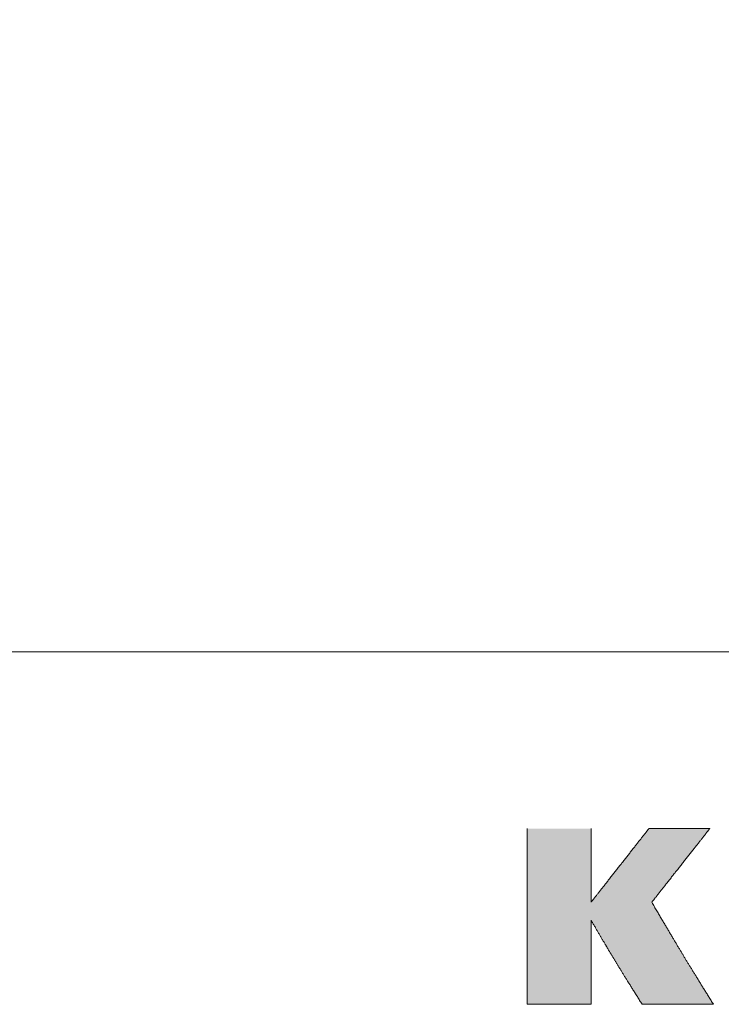
# Model space of a CAD drawing. Units: millimetres. Extents: x -42293 to -26240, y 117949 to 134359.
# Drawn here: x -28178 to -27199, y 117949 to 119324 of the extents above; entities that cross this region are included whole.
import ezdxf

# ---------------------------------------------------------------- set-up
doc = ezdxf.new("R2010")
doc.units = ezdxf.units.MM
doc.layers.get('0').update_dxf_attribs({"lineweight": 5})

msp = doc.modelspace()

# ---------------------------------------------------------------- hatches: boundary and pattern name
at = {"linetype": 'Continuous'}
h = msp.add_hatch(color=1, dxfattribs=at)
edge = h.paths.add_edge_path()
edge.add_spline(control_points=[(-27309.3, 117948.6), (-27346.5, 118008), (-27353, 118019.1), (-27380.5, 118066)], knot_values=[10, 10, 10, 10, 12, 12, 12, 12], degree=3, periodic=0)
edge.add_spline(control_points=[(-27380.5, 118066), (-27380.5, 118066), (-27380.5, 117948.6), (-27380.5, 117948.6)], knot_values=[8, 8, 8, 8, 10, 10, 10, 10], degree=3, periodic=0)
edge.add_spline(control_points=[(-27380.5, 117948.6), (-27380.5, 117948.6), (-27469.8, 117948.6), (-27469.8, 117948.6)], knot_values=[6, 6, 6, 6, 8, 8, 8, 8], degree=3, periodic=0)
edge.add_spline(control_points=[(-27469.8, 117948.6), (-27469.8, 117948.6), (-27469.8, 118193.9), (-27469.8, 118193.9)], knot_values=[4, 4, 4, 4, 6, 6, 6, 6], degree=3, periodic=0)
edge.add_spline(control_points=[(-27469.8, 118193.9), (-27469.8, 118193.9), (-27380.5, 118193.9), (-27380.5, 118193.9)], knot_values=[2, 2, 2, 2, 4, 4, 4, 4], degree=3, periodic=0)
edge.add_spline(control_points=[(-27380.5, 118193.9), (-27380.5, 118193.9), (-27380.5, 118091.1), (-27380.5, 118091.1)], knot_values=[0, 0, 0, 0, 2, 2, 2, 2], degree=3, periodic=0)
edge.add_spline(control_points=[(-27380.5, 118091.1), (-27380.5, 118091.1), (-27299.8, 118193.9), (-27299.8, 118193.9)], knot_values=[20, 20, 20, 20, 22, 22, 22, 22], degree=3, periodic=0)
edge.add_spline(control_points=[(-27299.8, 118193.9), (-27299.8, 118193.9), (-27214.7, 118193.9), (-27214.7, 118193.9)], knot_values=[18, 18, 18, 18, 20, 20, 20, 20], degree=3, periodic=0)
edge.add_spline(control_points=[(-27214.7, 118193.9), (-27214.7, 118193.9), (-27295.7, 118091.1), (-27295.7, 118091.1)], knot_values=[16, 16, 16, 16, 18, 18, 18, 18], degree=3, periodic=0)
edge.add_spline(control_points=[(-27295.7, 118091.1), (-27256.7, 118024.7), (-27246.1, 118007.3), (-27209.7, 117948.6)], knot_values=[14, 14, 14, 14, 16, 16, 16, 16], degree=3, periodic=0)
edge.add_spline(control_points=[(-27209.7, 117948.6), (-27209.7, 117948.6), (-27309.3, 117948.6), (-27309.3, 117948.6)], knot_values=[12, 12, 12, 12, 14, 14, 14, 14], degree=3, periodic=0)

# ---------------------------------------------------------------- linework, layer by layer
at = {"color": 1}
msp.add_lwpolyline([(-37308.3, 124123.1), (-26240.2, 124123.1), (-26240.2, 118440.6), (-37308.3, 118440.6)], close=True, dxfattribs=at)
for points in [[(-27469.8, 118193.9, 0), (-27469.8, 118193.9, 0), (-27469.8, 118193.7, 0), (-27469.8, 118193.5, 0), (-27469.8, 118193.2, 0), (-27469.8, 118192.8, 0), (-27469.8, 118192.3, 0), (-27469.8, 118191.8, 0), (-27469.8, 118191.1, 0), (-27469.8, 118190.4, 0), (-27469.8, 118189.6, 0), (-27469.8, 118188.7, 0), (-27469.8, 118187.8, 0), (-27469.8, 118186.8, 0), (-27469.8, 118185.7, 0), (-27469.8, 118184.5, 0), (-27469.8, 118183.2, 0), (-27469.8, 118181.9, 0), (-27469.8, 118180.5, 0), (-27469.8, 118179.1, 0), (-27469.8, 118177.6, 0), (-27469.8, 118176, 0), (-27469.8, 118174.4, 0), (-27469.8, 118172.7, 0), (-27469.8, 118170.9, 0), (-27469.8, 118169.2, 0), (-27469.8, 118167.3, 0), (-27469.8, 118165.4, 0), (-27469.8, 118163.4, 0), (-27469.8, 118161.4, 0), (-27469.8, 118159.3, 0), (-27469.8, 118157.2, 0), (-27469.8, 118155, 0), (-27469.8, 118152.8, 0), (-27469.8, 118150.6, 0), (-27469.8, 118148.3, 0), (-27469.8, 118146, 0), (-27469.8, 118143.6, 0), (-27469.8, 118141.2, 0), (-27469.8, 118138.7, 0), (-27469.8, 118136.2, 0), (-27469.8, 118133.7, 0), (-27469.8, 118131.2, 0), (-27469.8, 118128.6, 0), (-27469.8, 118126, 0), (-27469.8, 118123.4, 0), (-27469.8, 118120.7, 0), (-27469.8, 118118, 0), (-27469.8, 118115.3, 0), (-27469.8, 118112.5, 0), (-27469.8, 118109.8, 0), (-27469.8, 118107, 0), (-27469.8, 118104.2, 0), (-27469.8, 118101.4, 0), (-27469.8, 118098.6, 0), (-27469.8, 118095.7, 0), (-27469.8, 118092.9, 0), (-27469.8, 118090, 0), (-27469.8, 118087.1, 0), (-27469.8, 118084.3, 0), (-27469.8, 118081.4, 0), (-27469.8, 118078.5, 0), (-27469.8, 118075.6, 0), (-27469.8, 118072.7, 0), (-27469.8, 118069.8, 0), (-27469.8, 118066.9, 0), (-27469.8, 118064, 0), (-27469.8, 118061.1, 0), (-27469.8, 118058.3, 0), (-27469.8, 118055.4, 0), (-27469.8, 118052.5, 0), (-27469.8, 118049.6, 0), (-27469.8, 118046.8, 0), (-27469.8, 118043.9, 0), (-27469.8, 118041.1, 0), (-27469.8, 118038.3, 0), (-27469.8, 118035.5, 0), (-27469.8, 118032.7, 0), (-27469.8, 118030, 0), (-27469.8, 118027.2, 0), (-27469.8, 118024.5, 0), (-27469.8, 118021.8, 0), (-27469.8, 118019.2, 0), (-27469.8, 118016.5, 0), (-27469.8, 118013.9, 0), (-27469.8, 118011.3, 0), (-27469.8, 118008.8, 0), (-27469.8, 118006.3, 0), (-27469.8, 118003.8, 0), (-27469.8, 118001.3, 0), (-27469.8, 117998.9, 0), (-27469.8, 117996.5, 0), (-27469.8, 117994.2, 0), (-27469.8, 117991.9, 0), (-27469.8, 117989.7, 0), (-27469.8, 117987.5, 0), (-27469.8, 117985.3, 0), (-27469.8, 117983.2, 0), (-27469.8, 117981.1, 0), (-27469.8, 117979.1, 0), (-27469.8, 117977.1, 0), (-27469.8, 117975.2, 0), (-27469.8, 117973.4, 0), (-27469.8, 117971.6, 0), (-27469.8, 117969.8, 0), (-27469.8, 117968.1, 0), (-27469.8, 117966.5, 0), (-27469.8, 117964.9, 0), (-27469.8, 117963.4, 0), (-27469.8, 117962, 0), (-27469.8, 117960.6, 0), (-27469.8, 117959.3, 0), (-27469.8, 117958, 0), (-27469.8, 117956.9, 0), (-27469.8, 117955.8, 0), (-27469.8, 117954.7, 0), (-27469.8, 117953.8, 0), (-27469.8, 117952.9, 0), (-27469.8, 117952.1, 0), (-27469.8, 117951.4, 0), (-27469.8, 117950.7, 0), (-27469.8, 117950.2, 0), (-27469.8, 117949.7, 0), (-27469.8, 117949.3, 0), (-27469.8, 117949, 0), (-27469.8, 117948.8, 0), (-27469.8, 117948.6, 0), (-27469.8, 117948.6, 0)], [(-27380.5, 118091.1, 0), (-27380.5, 118091.1, 0), (-27380.5, 118091.1, 0), (-27380.5, 118091.2, 0), (-27380.5, 118091.4, 0), (-27380.5, 118091.5, 0), (-27380.5, 118091.8, 0), (-27380.5, 118092, 0), (-27380.5, 118092.2, 0), (-27380.5, 118092.5, 0), (-27380.5, 118092.9, 0), (-27380.5, 118093.3, 0), (-27380.5, 118093.6, 0), (-27380.5, 118094.1, 0), (-27380.5, 118094.5, 0), (-27380.5, 118095.1, 0), (-27380.5, 118095.6, 0), (-27380.5, 118096.1, 0), (-27380.5, 118096.7, 0), (-27380.5, 118097.3, 0), (-27380.5, 118097.9, 0), (-27380.5, 118098.6, 0), (-27380.5, 118099.2, 0), (-27380.5, 118100, 0), (-27380.5, 118100.7, 0), (-27380.5, 118101.4, 0), (-27380.5, 118102.2, 0), (-27380.5, 118103, 0), (-27380.5, 118103.8, 0), (-27380.5, 118104.7, 0), (-27380.5, 118105.6, 0), (-27380.5, 118106.5, 0), (-27380.5, 118107.4, 0), (-27380.5, 118108.3, 0), (-27380.5, 118109.2, 0), (-27380.5, 118110.2, 0), (-27380.5, 118111.2, 0), (-27380.5, 118112.2, 0), (-27380.5, 118113.2, 0), (-27380.5, 118114.2, 0), (-27380.5, 118115.3, 0), (-27380.5, 118116.3, 0), (-27380.5, 118117.4, 0), (-27380.5, 118118.4, 0), (-27380.5, 118119.5, 0), (-27380.5, 118120.6, 0), (-27380.5, 118121.8, 0), (-27380.5, 118122.9, 0), (-27380.5, 118124, 0), (-27380.5, 118125.2, 0), (-27380.5, 118126.4, 0), (-27380.5, 118127.5, 0), (-27380.5, 118128.7, 0), (-27380.5, 118129.9, 0), (-27380.5, 118131.1, 0), (-27380.5, 118132.2, 0), (-27380.5, 118133.4, 0), (-27380.5, 118134.6, 0), (-27380.5, 118135.8, 0), (-27380.5, 118137, 0), (-27380.5, 118138.2, 0), (-27380.5, 118139.5, 0), (-27380.5, 118140.7, 0), (-27380.5, 118141.9, 0), (-27380.5, 118143.1, 0), (-27380.5, 118144.3, 0), (-27380.5, 118145.5, 0), (-27380.5, 118146.8, 0), (-27380.5, 118148, 0), (-27380.5, 118149.2, 0), (-27380.5, 118150.4, 0), (-27380.5, 118151.6, 0), (-27380.5, 118152.8, 0), (-27380.5, 118153.9, 0), (-27380.5, 118155.1, 0), (-27380.5, 118156.3, 0), (-27380.5, 118157.5, 0), (-27380.5, 118158.6, 0), (-27380.5, 118159.8, 0), (-27380.5, 118160.9, 0), (-27380.5, 118162.1, 0), (-27380.5, 118163.2, 0), (-27380.5, 118164.4, 0), (-27380.5, 118165.5, 0), (-27380.5, 118166.5, 0), (-27380.5, 118167.6, 0), (-27380.5, 118168.7, 0), (-27380.5, 118169.7, 0), (-27380.5, 118170.8, 0), (-27380.5, 118171.8, 0), (-27380.5, 118172.8, 0), (-27380.5, 118173.8, 0), (-27380.5, 118174.8, 0), (-27380.5, 118175.8, 0), (-27380.5, 118176.7, 0), (-27380.5, 118177.6, 0), (-27380.5, 118178.5, 0), (-27380.5, 118179.4, 0), (-27380.5, 118180.3, 0), (-27380.5, 118181.1, 0), (-27380.5, 118181.9, 0), (-27380.5, 118182.8, 0), (-27380.5, 118183.5, 0), (-27380.5, 118184.3, 0), (-27380.5, 118185, 0), (-27380.5, 118185.7, 0), (-27380.5, 118186.4, 0), (-27380.5, 118187.1, 0), (-27380.5, 118187.7, 0), (-27380.5, 118188.3, 0), (-27380.5, 118188.9, 0), (-27380.5, 118189.4, 0), (-27380.5, 118189.9, 0), (-27380.5, 118190.5, 0), (-27380.5, 118190.9, 0), (-27380.5, 118191.4, 0), (-27380.5, 118191.7, 0), (-27380.5, 118192.1, 0), (-27380.5, 118192.5, 0), (-27380.5, 118192.8, 0), (-27380.5, 118193, 0), (-27380.5, 118193.2, 0), (-27380.5, 118193.5, 0), (-27380.5, 118193.6, 0), (-27380.5, 118193.8, 0), (-27380.5, 118193.9, 0), (-27380.5, 118193.9, 0), (-27380.5, 118193.9, 0)], [(-27299.8, 118193.9, 0), (-27299.8, 118193.9, 0), (-27299.9, 118193.9, 0), (-27299.9, 118193.8, 0), (-27300, 118193.6, 0), (-27300.2, 118193.5, 0), (-27300.3, 118193.2, 0), (-27300.5, 118193, 0), (-27300.7, 118192.8, 0), (-27301, 118192.5, 0), (-27301.2, 118192.1, 0), (-27301.5, 118191.7, 0), (-27301.8, 118191.4, 0), (-27302.2, 118190.9, 0), (-27302.5, 118190.5, 0), (-27302.9, 118189.9, 0), (-27303.3, 118189.4, 0), (-27303.8, 118188.9, 0), (-27304.2, 118188.3, 0), (-27304.7, 118187.7, 0), (-27305.2, 118187.1, 0), (-27305.7, 118186.4, 0), (-27306.3, 118185.7, 0), (-27306.8, 118185, 0), (-27307.4, 118184.3, 0), (-27308, 118183.5, 0), (-27308.6, 118182.8, 0), (-27309.2, 118181.9, 0), (-27309.9, 118181.1, 0), (-27310.5, 118180.3, 0), (-27311.2, 118179.4, 0), (-27311.9, 118178.5, 0), (-27312.6, 118177.6, 0), (-27313.3, 118176.7, 0), (-27314.1, 118175.8, 0), (-27314.8, 118174.8, 0), (-27315.6, 118173.8, 0), (-27316.4, 118172.8, 0), (-27317.2, 118171.8, 0), (-27318, 118170.8, 0), (-27318.8, 118169.7, 0), (-27319.6, 118168.7, 0), (-27320.4, 118167.6, 0), (-27321.3, 118166.5, 0), (-27322.2, 118165.5, 0), (-27323, 118164.4, 0), (-27323.9, 118163.2, 0), (-27324.8, 118162.1, 0), (-27325.7, 118160.9, 0), (-27326.6, 118159.8, 0), (-27327.5, 118158.6, 0), (-27328.4, 118157.5, 0), (-27329.3, 118156.3, 0), (-27330.2, 118155.1, 0), (-27331.2, 118153.9, 0), (-27332.1, 118152.8, 0), (-27333.1, 118151.6, 0), (-27334, 118150.4, 0), (-27334.9, 118149.2, 0), (-27335.9, 118148, 0), (-27336.8, 118146.8, 0), (-27337.8, 118145.5, 0), (-27338.7, 118144.3, 0), (-27339.7, 118143.1, 0), (-27340.6, 118141.9, 0), (-27341.6, 118140.7, 0), (-27342.5, 118139.5, 0), (-27343.5, 118138.2, 0), (-27344.5, 118137, 0), (-27345.4, 118135.8, 0), (-27346.3, 118134.6, 0), (-27347.3, 118133.4, 0), (-27348.2, 118132.2, 0), (-27349.2, 118131.1, 0), (-27350.1, 118129.9, 0), (-27351, 118128.7, 0), (-27351.9, 118127.5, 0), (-27352.8, 118126.4, 0), (-27353.7, 118125.2, 0), (-27354.7, 118124, 0), (-27355.6, 118122.9, 0), (-27356.4, 118121.8, 0), (-27357.3, 118120.6, 0), (-27358.2, 118119.5, 0), (-27359, 118118.4, 0), (-27359.9, 118117.4, 0), (-27360.7, 118116.3, 0), (-27361.5, 118115.3, 0), (-27362.4, 118114.2, 0), (-27363.2, 118113.2, 0), (-27364, 118112.2, 0), (-27364.7, 118111.2, 0), (-27365.5, 118110.2, 0), (-27366.3, 118109.2, 0), (-27367, 118108.3, 0), (-27367.7, 118107.4, 0), (-27368.4, 118106.5, 0), (-27369.1, 118105.6, 0), (-27369.8, 118104.7, 0), (-27370.5, 118103.8, 0), (-27371.1, 118103, 0), (-27371.8, 118102.2, 0), (-27372.4, 118101.4, 0), (-27373, 118100.7, 0), (-27373.5, 118100, 0), (-27374.1, 118099.2, 0), (-27374.6, 118098.6, 0), (-27375.1, 118097.9, 0), (-27375.7, 118097.3, 0), (-27376.1, 118096.7, 0), (-27376.6, 118096.1, 0), (-27377, 118095.6, 0), (-27377.4, 118095.1, 0), (-27377.8, 118094.5, 0), (-27378.2, 118094.1, 0), (-27378.5, 118093.6, 0), (-27378.8, 118093.3, 0), (-27379.1, 118092.9, 0), (-27379.4, 118092.5, 0), (-27379.6, 118092.2, 0), (-27379.8, 118092, 0), (-27380, 118091.8, 0), (-27380.2, 118091.5, 0), (-27380.3, 118091.4, 0), (-27380.4, 118091.2, 0), (-27380.5, 118091.1, 0), (-27380.5, 118091.1, 0), (-27380.5, 118091.1, 0)], [(-27214.7, 118193.9, 0), (-27214.8, 118193.9, 0), (-27214.8, 118193.9, 0), (-27214.9, 118193.9, 0), (-27215, 118193.9, 0), (-27215.1, 118193.9, 0), (-27215.3, 118193.9, 0), (-27215.5, 118193.9, 0), (-27215.7, 118193.9, 0), (-27216, 118193.9, 0), (-27216.2, 118193.9, 0), (-27216.5, 118193.9, 0), (-27216.9, 118193.9, 0), (-27217.2, 118193.9, 0), (-27217.6, 118193.9, 0), (-27218, 118193.9, 0), (-27218.4, 118193.9, 0), (-27218.9, 118193.9, 0), (-27219.4, 118193.9, 0), (-27219.9, 118193.9, 0), (-27220.4, 118193.9, 0), (-27220.9, 118193.9, 0), (-27221.5, 118193.9, 0), (-27222.1, 118193.9, 0), (-27222.7, 118193.9, 0), (-27223.3, 118193.9, 0), (-27224, 118193.9, 0), (-27224.7, 118193.9, 0), (-27225.3, 118193.9, 0), (-27226, 118193.9, 0), (-27226.7, 118193.9, 0), (-27227.5, 118193.9, 0), (-27228.2, 118193.9, 0), (-27229, 118193.9, 0), (-27229.8, 118193.9, 0), (-27230.6, 118193.9, 0), (-27231.4, 118193.9, 0), (-27232.2, 118193.9, 0), (-27233, 118193.9, 0), (-27233.9, 118193.9, 0), (-27234.8, 118193.9, 0), (-27235.6, 118193.9, 0), (-27236.5, 118193.9, 0), (-27237.4, 118193.9, 0), (-27238.3, 118193.9, 0), (-27239.2, 118193.9, 0), (-27240.1, 118193.9, 0), (-27241.1, 118193.9, 0), (-27242, 118193.9, 0), (-27243, 118193.9, 0), (-27243.9, 118193.9, 0), (-27244.9, 118193.9, 0), (-27245.9, 118193.9, 0), (-27246.8, 118193.9, 0), (-27247.8, 118193.9, 0), (-27248.8, 118193.9, 0), (-27249.8, 118193.9, 0), (-27250.8, 118193.9, 0), (-27251.8, 118193.9, 0), (-27252.8, 118193.9, 0), (-27253.8, 118193.9, 0), (-27254.8, 118193.9, 0), (-27255.8, 118193.9, 0), (-27256.8, 118193.9, 0), (-27257.8, 118193.9, 0), (-27258.8, 118193.9, 0), (-27259.8, 118193.9, 0), (-27260.8, 118193.9, 0), (-27261.8, 118193.9, 0), (-27262.8, 118193.9, 0), (-27263.8, 118193.9, 0), (-27264.8, 118193.9, 0), (-27265.8, 118193.9, 0), (-27266.7, 118193.9, 0), (-27267.7, 118193.9, 0), (-27268.7, 118193.9, 0), (-27269.7, 118193.9, 0), (-27270.6, 118193.9, 0), (-27271.6, 118193.9, 0), (-27272.5, 118193.9, 0), (-27273.5, 118193.9, 0), (-27274.4, 118193.9, 0), (-27275.3, 118193.9, 0), (-27276.3, 118193.9, 0), (-27277.2, 118193.9, 0), (-27278, 118193.9, 0), (-27278.9, 118193.9, 0), (-27279.8, 118193.9, 0), (-27280.7, 118193.9, 0), (-27281.5, 118193.9, 0), (-27282.3, 118193.9, 0), (-27283.2, 118193.9, 0), (-27284, 118193.9, 0), (-27284.8, 118193.9, 0), (-27285.6, 118193.9, 0), (-27286.3, 118193.9, 0), (-27287.1, 118193.9, 0), (-27287.8, 118193.9, 0), (-27288.5, 118193.9, 0), (-27289.2, 118193.9, 0), (-27289.9, 118193.9, 0), (-27290.6, 118193.9, 0), (-27291.2, 118193.9, 0), (-27291.9, 118193.9, 0), (-27292.4, 118193.9, 0), (-27293, 118193.9, 0), (-27293.6, 118193.9, 0), (-27294.2, 118193.9, 0), (-27294.7, 118193.9, 0), (-27295.2, 118193.9, 0), (-27295.6, 118193.9, 0), (-27296.1, 118193.9, 0), (-27296.5, 118193.9, 0), (-27296.9, 118193.9, 0), (-27297.3, 118193.9, 0), (-27297.7, 118193.9, 0), (-27298, 118193.9, 0), (-27298.3, 118193.9, 0), (-27298.6, 118193.9, 0), (-27298.8, 118193.9, 0), (-27299.1, 118193.9, 0), (-27299.2, 118193.9, 0), (-27299.4, 118193.9, 0), (-27299.6, 118193.9, 0), (-27299.7, 118193.9, 0), (-27299.8, 118193.9, 0), (-27299.8, 118193.9, 0), (-27299.8, 118193.9, 0)], [(-27295.7, 118091.1, 0), (-27295.7, 118091.1, 0), (-27295.7, 118091.1, 0), (-27295.6, 118091.2, 0), (-27295.5, 118091.4, 0), (-27295.4, 118091.5, 0), (-27295.2, 118091.8, 0), (-27295, 118092, 0), (-27294.8, 118092.2, 0), (-27294.6, 118092.5, 0), (-27294.3, 118092.9, 0), (-27294, 118093.3, 0), (-27293.7, 118093.6, 0), (-27293.4, 118094.1, 0), (-27293, 118094.5, 0), (-27292.6, 118095.1, 0), (-27292.2, 118095.6, 0), (-27291.8, 118096.1, 0), (-27291.3, 118096.7, 0), (-27290.9, 118097.3, 0), (-27290.3, 118097.9, 0), (-27289.8, 118098.6, 0), (-27289.3, 118099.2, 0), (-27288.7, 118100, 0), (-27288.1, 118100.7, 0), (-27287.6, 118101.4, 0), (-27286.9, 118102.2, 0), (-27286.3, 118103, 0), (-27285.7, 118103.8, 0), (-27285, 118104.7, 0), (-27284.3, 118105.6, 0), (-27283.6, 118106.5, 0), (-27282.9, 118107.4, 0), (-27282.2, 118108.3, 0), (-27281.4, 118109.2, 0), (-27280.7, 118110.2, 0), (-27279.9, 118111.2, 0), (-27279.1, 118112.2, 0), (-27278.3, 118113.2, 0), (-27277.5, 118114.2, 0), (-27276.7, 118115.3, 0), (-27275.9, 118116.3, 0), (-27275, 118117.4, 0), (-27274.2, 118118.4, 0), (-27273.3, 118119.5, 0), (-27272.4, 118120.6, 0), (-27271.6, 118121.8, 0), (-27270.7, 118122.9, 0), (-27269.8, 118124, 0), (-27268.9, 118125.2, 0), (-27268, 118126.4, 0), (-27267.1, 118127.5, 0), (-27266.1, 118128.7, 0), (-27265.2, 118129.9, 0), (-27264.3, 118131.1, 0), (-27263.3, 118132.2, 0), (-27262.4, 118133.4, 0), (-27261.5, 118134.6, 0), (-27260.5, 118135.8, 0), (-27259.5, 118137, 0), (-27258.6, 118138.2, 0), (-27257.6, 118139.5, 0), (-27256.7, 118140.7, 0), (-27255.7, 118141.9, 0), (-27254.8, 118143.1, 0), (-27253.8, 118144.3, 0), (-27252.9, 118145.5, 0), (-27251.9, 118146.8, 0), (-27250.9, 118148, 0), (-27250, 118149.2, 0), (-27249, 118150.4, 0), (-27248.1, 118151.6, 0), (-27247.2, 118152.8, 0), (-27246.2, 118153.9, 0), (-27245.3, 118155.1, 0), (-27244.4, 118156.3, 0), (-27243.4, 118157.5, 0), (-27242.5, 118158.6, 0), (-27241.6, 118159.8, 0), (-27240.7, 118160.9, 0), (-27239.8, 118162.1, 0), (-27238.9, 118163.2, 0), (-27238.1, 118164.4, 0), (-27237.2, 118165.5, 0), (-27236.3, 118166.5, 0), (-27235.4, 118167.6, 0), (-27234.6, 118168.7, 0), (-27233.8, 118169.7, 0), (-27233, 118170.8, 0), (-27232.1, 118171.8, 0), (-27231.4, 118172.8, 0), (-27230.6, 118173.8, 0), (-27229.8, 118174.8, 0), (-27229.1, 118175.8, 0), (-27228.3, 118176.7, 0), (-27227.6, 118177.6, 0), (-27226.9, 118178.5, 0), (-27226.2, 118179.4, 0), (-27225.5, 118180.3, 0), (-27224.8, 118181.1, 0), (-27224.2, 118181.9, 0), (-27223.5, 118182.8, 0), (-27222.9, 118183.5, 0), (-27222.3, 118184.3, 0), (-27221.7, 118185, 0), (-27221.2, 118185.7, 0), (-27220.7, 118186.4, 0), (-27220.1, 118187.1, 0), (-27219.6, 118187.7, 0), (-27219.2, 118188.3, 0), (-27218.7, 118188.9, 0), (-27218.3, 118189.4, 0), (-27217.9, 118189.9, 0), (-27217.5, 118190.5, 0), (-27217.1, 118190.9, 0), (-27216.8, 118191.4, 0), (-27216.4, 118191.7, 0), (-27216.2, 118192.1, 0), (-27215.9, 118192.5, 0), (-27215.7, 118192.8, 0), (-27215.4, 118193, 0), (-27215.3, 118193.2, 0), (-27215.1, 118193.5, 0), (-27215, 118193.6, 0), (-27214.9, 118193.8, 0), (-27214.8, 118193.9, 0), (-27214.8, 118193.9, 0), (-27214.7, 118193.9, 0)], [(-27209.7, 117948.6, 0), (-27210.5, 117950, 0), (-27211.4, 117951.3, 0), (-27212.2, 117952.7, 0), (-27213, 117954, 0), (-27213.9, 117955.3, 0), (-27214.7, 117956.6, 0), (-27215.5, 117957.9, 0), (-27216.3, 117959.2, 0), (-27217.1, 117960.5, 0), (-27217.8, 117961.7, 0), (-27218.6, 117963, 0), (-27219.4, 117964.2, 0), (-27220.1, 117965.4, 0), (-27220.9, 117966.6, 0), (-27221.6, 117967.8, 0), (-27222.3, 117969, 0), (-27223, 117970.2, 0), (-27223.8, 117971.3, 0), (-27224.5, 117972.5, 0), (-27225.2, 117973.6, 0), (-27225.9, 117974.7, 0), (-27226.6, 117975.8, 0), (-27227.3, 117977, 0), (-27227.9, 117978.1, 0), (-27228.6, 117979.1, 0), (-27229.3, 117980.2, 0), (-27229.9, 117981.3, 0), (-27230.6, 117982.4, 0), (-27231.2, 117983.4, 0), (-27231.9, 117984.5, 0), (-27232.5, 117985.5, 0), (-27233.2, 117986.5, 0), (-27233.8, 117987.6, 0), (-27234.4, 117988.6, 0), (-27235.1, 117989.6, 0), (-27235.7, 117990.6, 0), (-27236.3, 117991.6, 0), (-27236.9, 117992.6, 0), (-27237.5, 117993.6, 0), (-27238.1, 117994.6, 0), (-27238.7, 117995.5, 0), (-27239.3, 117996.5, 0), (-27239.9, 117997.5, 0), (-27240.5, 117998.5, 0), (-27241.1, 117999.4, 0), (-27241.7, 118000.4, 0), (-27242.3, 118001.4, 0), (-27242.9, 118002.3, 0), (-27243.4, 118003.3, 0), (-27244, 118004.2, 0), (-27244.6, 118005.2, 0), (-27245.2, 118006.1, 0), (-27245.7, 118007.1, 0), (-27246.3, 118008, 0), (-27246.9, 118008.9, 0), (-27247.5, 118009.9, 0), (-27248, 118010.8, 0), (-27248.6, 118011.8, 0), (-27249.2, 118012.7, 0), (-27249.7, 118013.7, 0), (-27250.3, 118014.6, 0), (-27250.9, 118015.5, 0), (-27251.5, 118016.5, 0), (-27252, 118017.4, 0), (-27252.6, 118018.4, 0), (-27253.2, 118019.3, 0), (-27253.8, 118020.3, 0), (-27254.3, 118021.2, 0), (-27254.9, 118022.2, 0), (-27255.5, 118023.1, 0), (-27256.1, 118024.1, 0), (-27256.6, 118025, 0), (-27257.2, 118026, 0), (-27257.8, 118027, 0), (-27258.4, 118027.9, 0), (-27259, 118028.9, 0), (-27259.6, 118029.9, 0), (-27260.1, 118030.9, 0), (-27260.7, 118031.9, 0), (-27261.3, 118032.9, 0), (-27261.9, 118033.9, 0), (-27262.6, 118034.9, 0), (-27263.2, 118036, 0), (-27263.8, 118037, 0), (-27264.4, 118038, 0), (-27265, 118039, 0), (-27265.6, 118040.1, 0), (-27266.3, 118041.1, 0), (-27266.9, 118042.2, 0), (-27267.5, 118043.3, 0), (-27268.2, 118044.4, 0), (-27268.8, 118045.4, 0), (-27269.5, 118046.5, 0), (-27270.1, 118047.6, 0), (-27270.8, 118048.8, 0), (-27271.4, 118049.9, 0), (-27272.1, 118051, 0), (-27272.8, 118052.2, 0), (-27273.5, 118053.3, 0), (-27274.2, 118054.5, 0), (-27274.9, 118055.7, 0), (-27275.6, 118056.9, 0), (-27276.3, 118058.1, 0), (-27277, 118059.3, 0), (-27277.7, 118060.5, 0), (-27278.5, 118061.7, 0), (-27279.2, 118063, 0), (-27280, 118064.3, 0), (-27280.7, 118065.5, 0), (-27281.5, 118066.8, 0), (-27282.2, 118068.1, 0), (-27283, 118069.5, 0), (-27283.8, 118070.8, 0), (-27284.6, 118072.1, 0), (-27285.4, 118073.5, 0), (-27286.2, 118074.8, 0), (-27287, 118076.3, 0), (-27287.9, 118077.7, 0), (-27288.7, 118079.1, 0), (-27289.6, 118080.5, 0), (-27290.4, 118082, 0), (-27291.3, 118083.4, 0), (-27292.1, 118084.9, 0), (-27293, 118086.4, 0), (-27293.9, 118088, 0), (-27294.8, 118089.5, 0), (-27295.7, 118091.1, 0)], [(-27380.5, 117948.6, 0), (-27380.5, 117948.6, 0), (-27380.5, 117948.7, 0), (-27380.5, 117948.8, 0), (-27380.5, 117948.9, 0), (-27380.5, 117949.1, 0), (-27380.5, 117949.3, 0), (-27380.5, 117949.6, 0), (-27380.5, 117949.9, 0), (-27380.5, 117950.3, 0), (-27380.5, 117950.6, 0), (-27380.5, 117951.1, 0), (-27380.5, 117951.5, 0), (-27380.5, 117952, 0), (-27380.5, 117952.6, 0), (-27380.5, 117953.1, 0), (-27380.5, 117953.7, 0), (-27380.5, 117954.3, 0), (-27380.5, 117955, 0), (-27380.5, 117955.7, 0), (-27380.5, 117956.4, 0), (-27380.5, 117957.2, 0), (-27380.5, 117957.9, 0), (-27380.5, 117958.8, 0), (-27380.5, 117959.6, 0), (-27380.5, 117960.4, 0), (-27380.5, 117961.3, 0), (-27380.5, 117962.3, 0), (-27380.5, 117963.2, 0), (-27380.5, 117964.1, 0), (-27380.5, 117965.1, 0), (-27380.5, 117966.2, 0), (-27380.5, 117967.2, 0), (-27380.5, 117968.3, 0), (-27380.5, 117969.3, 0), (-27380.5, 117970.4, 0), (-27380.5, 117971.5, 0), (-27380.5, 117972.7, 0), (-27380.5, 117973.8, 0), (-27380.5, 117975, 0), (-27380.5, 117976.2, 0), (-27380.5, 117977.4, 0), (-27380.5, 117978.6, 0), (-27380.5, 117979.8, 0), (-27380.5, 117981.1, 0), (-27380.5, 117982.4, 0), (-27380.5, 117983.7, 0), (-27380.5, 117984.9, 0), (-27380.5, 117986.2, 0), (-27380.5, 117987.5, 0), (-27380.5, 117988.9, 0), (-27380.5, 117990.2, 0), (-27380.5, 117991.5, 0), (-27380.5, 117992.9, 0), (-27380.5, 117994.2, 0), (-27380.5, 117995.6, 0), (-27380.5, 117997, 0), (-27380.5, 117998.3, 0), (-27380.5, 117999.7, 0), (-27380.5, 118001.1, 0), (-27380.5, 118002.5, 0), (-27380.5, 118003.9, 0), (-27380.5, 118005.2, 0), (-27380.5, 118006.6, 0), (-27380.5, 118008, 0), (-27380.5, 118009.4, 0), (-27380.5, 118010.8, 0), (-27380.5, 118012.2, 0), (-27380.5, 118013.6, 0), (-27380.5, 118014.9, 0), (-27380.5, 118016.3, 0), (-27380.5, 118017.7, 0), (-27380.5, 118019.1, 0), (-27380.5, 118020.4, 0), (-27380.5, 118021.8, 0), (-27380.5, 118023.1, 0), (-27380.5, 118024.4, 0), (-27380.5, 118025.8, 0), (-27380.5, 118027.1, 0), (-27380.5, 118028.4, 0), (-27380.5, 118029.7, 0), (-27380.5, 118031, 0), (-27380.5, 118032.2, 0), (-27380.5, 118033.5, 0), (-27380.5, 118034.8, 0), (-27380.5, 118036, 0), (-27380.5, 118037.2, 0), (-27380.5, 118038.4, 0), (-27380.5, 118039.6, 0), (-27380.5, 118040.8, 0), (-27380.5, 118041.9, 0), (-27380.5, 118043.1, 0), (-27380.5, 118044.2, 0), (-27380.5, 118045.3, 0), (-27380.5, 118046.4, 0), (-27380.5, 118047.4, 0), (-27380.5, 118048.5, 0), (-27380.5, 118049.5, 0), (-27380.5, 118050.5, 0), (-27380.5, 118051.5, 0), (-27380.5, 118052.4, 0), (-27380.5, 118053.3, 0), (-27380.5, 118054.2, 0), (-27380.5, 118055.1, 0), (-27380.5, 118055.9, 0), (-27380.5, 118056.7, 0), (-27380.5, 118057.5, 0), (-27380.5, 118058.2, 0), (-27380.5, 118058.9, 0), (-27380.5, 118059.6, 0), (-27380.5, 118060.3, 0), (-27380.5, 118060.9, 0), (-27380.5, 118061.5, 0), (-27380.5, 118062.1, 0), (-27380.5, 118062.6, 0), (-27380.5, 118063.1, 0), (-27380.5, 118063.5, 0), (-27380.5, 118064, 0), (-27380.5, 118064.4, 0), (-27380.5, 118064.7, 0), (-27380.5, 118065, 0), (-27380.5, 118065.3, 0), (-27380.5, 118065.5, 0), (-27380.5, 118065.7, 0), (-27380.5, 118065.8, 0), (-27380.5, 118065.9, 0), (-27380.5, 118066, 0), (-27380.5, 118066.1, 0)], [(-27380.5, 118066.1, 0), (-27379.9, 118065, 0), (-27379.2, 118063.9, 0), (-27378.6, 118062.8, 0), (-27378, 118061.7, 0), (-27377.4, 118060.7, 0), (-27376.8, 118059.6, 0), (-27376.2, 118058.6, 0), (-27375.6, 118057.6, 0), (-27375, 118056.6, 0), (-27374.4, 118055.6, 0), (-27373.8, 118054.6, 0), (-27373.3, 118053.6, 0), (-27372.7, 118052.7, 0), (-27372.1, 118051.7, 0), (-27371.6, 118050.8, 0), (-27371, 118049.8, 0), (-27370.5, 118048.9, 0), (-27370, 118048, 0), (-27369.4, 118047.1, 0), (-27368.9, 118046.2, 0), (-27368.4, 118045.3, 0), (-27367.9, 118044.4, 0), (-27367.3, 118043.5, 0), (-27366.8, 118042.7, 0), (-27366.3, 118041.8, 0), (-27365.8, 118041, 0), (-27365.3, 118040.1, 0), (-27364.8, 118039.3, 0), (-27364.4, 118038.5, 0), (-27363.9, 118037.7, 0), (-27363.4, 118036.8, 0), (-27362.9, 118036, 0), (-27362.4, 118035.2, 0), (-27361.9, 118034.4, 0), (-27361.5, 118033.6, 0), (-27361, 118032.8, 0), (-27360.6, 118032, 0), (-27360.1, 118031.3, 0), (-27359.6, 118030.5, 0), (-27359.2, 118029.7, 0), (-27358.7, 118028.9, 0), (-27358.3, 118028.2, 0), (-27357.8, 118027.4, 0), (-27357.3, 118026.6, 0), (-27356.9, 118025.9, 0), (-27356.5, 118025.1, 0), (-27356, 118024.4, 0), (-27355.6, 118023.6, 0), (-27355.1, 118022.9, 0), (-27354.7, 118022.1, 0), (-27354.2, 118021.4, 0), (-27353.8, 118020.6, 0), (-27353.3, 118019.9, 0), (-27352.8, 118019.1, 0), (-27352.4, 118018.4, 0), (-27351.9, 118017.6, 0), (-27351.5, 118016.9, 0), (-27351.1, 118016.1, 0), (-27350.6, 118015.4, 0), (-27350.2, 118014.6, 0), (-27349.7, 118013.9, 0), (-27349.2, 118013.1, 0), (-27348.8, 118012.4, 0), (-27348.3, 118011.6, 0), (-27347.9, 118010.8, 0), (-27347.4, 118010.1, 0), (-27346.9, 118009.3, 0), (-27346.5, 118008.5, 0), (-27346, 118007.8, 0), (-27345.5, 118007, 0), (-27345, 118006.2, 0), (-27344.6, 118005.4, 0), (-27344.1, 118004.6, 0), (-27343.6, 118003.8, 0), (-27343.1, 118003, 0), (-27342.6, 118002.2, 0), (-27342.1, 118001.4, 0), (-27341.6, 118000.6, 0), (-27341.1, 117999.8, 0), (-27340.6, 117999, 0), (-27340.1, 117998.1, 0), (-27339.6, 117997.3, 0), (-27339.1, 117996.4, 0), (-27338.6, 117995.6, 0), (-27338, 117994.7, 0), (-27337.5, 117993.9, 0), (-27336.9, 117993, 0), (-27336.4, 117992.1, 0), (-27335.8, 117991.2, 0), (-27335.3, 117990.3, 0), (-27334.7, 117989.4, 0), (-27334.2, 117988.5, 0), (-27333.6, 117987.5, 0), (-27333, 117986.6, 0), (-27332.4, 117985.7, 0), (-27331.8, 117984.7, 0), (-27331.2, 117983.7, 0), (-27330.6, 117982.7, 0), (-27330, 117981.7, 0), (-27329.4, 117980.7, 0), (-27328.7, 117979.7, 0), (-27328.1, 117978.7, 0), (-27327.5, 117977.6, 0), (-27326.8, 117976.6, 0), (-27326.1, 117975.6, 0), (-27325.5, 117974.5, 0), (-27324.8, 117973.4, 0), (-27324.1, 117972.3, 0), (-27323.4, 117971.2, 0), (-27322.7, 117970.1, 0), (-27322, 117968.9, 0), (-27321.3, 117967.8, 0), (-27320.5, 117966.6, 0), (-27319.8, 117965.4, 0), (-27319, 117964.2, 0), (-27318.3, 117963, 0), (-27317.5, 117961.8, 0), (-27316.7, 117960.5, 0), (-27315.9, 117959.3, 0), (-27315.2, 117958, 0), (-27314.4, 117956.7, 0), (-27313.5, 117955.4, 0), (-27312.7, 117954, 0), (-27311.9, 117952.7, 0), (-27311, 117951.4, 0), (-27310.1, 117950, 0), (-27309.3, 117948.6, 0)], [(-27469.8, 117948.6, 0), (-27469.8, 117948.6, 0), (-27469.7, 117948.6, 0), (-27469.7, 117948.6, 0), (-27469.6, 117948.6, 0), (-27469.4, 117948.6, 0), (-27469.2, 117948.6, 0), (-27469, 117948.6, 0), (-27468.8, 117948.6, 0), (-27468.5, 117948.6, 0), (-27468.3, 117948.6, 0), (-27467.9, 117948.6, 0), (-27467.6, 117948.6, 0), (-27467.2, 117948.6, 0), (-27466.8, 117948.6, 0), (-27466.4, 117948.6, 0), (-27465.9, 117948.6, 0), (-27465.4, 117948.6, 0), (-27465, 117948.6, 0), (-27464.4, 117948.6, 0), (-27463.9, 117948.6, 0), (-27463.3, 117948.6, 0), (-27462.7, 117948.6, 0), (-27462.1, 117948.6, 0), (-27461.4, 117948.6, 0), (-27460.8, 117948.6, 0), (-27460.1, 117948.6, 0), (-27459.4, 117948.6, 0), (-27458.7, 117948.6, 0), (-27458, 117948.6, 0), (-27457.2, 117948.6, 0), (-27456.4, 117948.6, 0), (-27455.6, 117948.6, 0), (-27454.9, 117948.6, 0), (-27454, 117948.6, 0), (-27453.2, 117948.6, 0), (-27452.3, 117948.6, 0), (-27451.5, 117948.6, 0), (-27450.6, 117948.6, 0), (-27449.7, 117948.6, 0), (-27448.8, 117948.6, 0), (-27447.9, 117948.6, 0), (-27447, 117948.6, 0), (-27446, 117948.6, 0), (-27445.1, 117948.6, 0), (-27444.1, 117948.6, 0), (-27443.1, 117948.6, 0), (-27442.2, 117948.6, 0), (-27441.2, 117948.6, 0), (-27440.2, 117948.6, 0), (-27439.2, 117948.6, 0), (-27438.2, 117948.6, 0), (-27437.2, 117948.6, 0), (-27436.1, 117948.6, 0), (-27435.1, 117948.6, 0), (-27434.1, 117948.6, 0), (-27433, 117948.6, 0), (-27432, 117948.6, 0), (-27430.9, 117948.6, 0), (-27429.9, 117948.6, 0), (-27428.8, 117948.6, 0), (-27427.8, 117948.6, 0), (-27426.7, 117948.6, 0), (-27425.7, 117948.6, 0), (-27424.7, 117948.6, 0), (-27423.6, 117948.6, 0), (-27422.5, 117948.6, 0), (-27421.5, 117948.6, 0), (-27420.4, 117948.6, 0), (-27419.4, 117948.6, 0), (-27418.3, 117948.6, 0), (-27417.3, 117948.6, 0), (-27416.3, 117948.6, 0), (-27415.2, 117948.6, 0), (-27414.2, 117948.6, 0), (-27413.2, 117948.6, 0), (-27412.1, 117948.6, 0), (-27411.1, 117948.6, 0), (-27410.2, 117948.6, 0), (-27409.2, 117948.6, 0), (-27408.2, 117948.6, 0), (-27407.2, 117948.6, 0), (-27406.2, 117948.6, 0), (-27405.2, 117948.6, 0), (-27404.3, 117948.6, 0), (-27403.3, 117948.6, 0), (-27402.4, 117948.6, 0), (-27401.5, 117948.6, 0), (-27400.6, 117948.6, 0), (-27399.7, 117948.6, 0), (-27398.8, 117948.6, 0), (-27398, 117948.6, 0), (-27397.1, 117948.6, 0), (-27396.3, 117948.6, 0), (-27395.5, 117948.6, 0), (-27394.7, 117948.6, 0), (-27393.9, 117948.6, 0), (-27393.1, 117948.6, 0), (-27392.4, 117948.6, 0), (-27391.6, 117948.6, 0), (-27390.9, 117948.6, 0), (-27390.2, 117948.6, 0), (-27389.5, 117948.6, 0), (-27388.9, 117948.6, 0), (-27388.2, 117948.6, 0), (-27387.6, 117948.6, 0), (-27387, 117948.6, 0), (-27386.5, 117948.6, 0), (-27385.9, 117948.6, 0), (-27385.4, 117948.6, 0), (-27384.9, 117948.6, 0), (-27384.4, 117948.6, 0), (-27384, 117948.6, 0), (-27383.5, 117948.6, 0), (-27383.1, 117948.6, 0), (-27382.8, 117948.6, 0), (-27382.4, 117948.6, 0), (-27382.1, 117948.6, 0), (-27381.8, 117948.6, 0), (-27381.5, 117948.6, 0), (-27381.3, 117948.6, 0), (-27381.1, 117948.6, 0), (-27380.9, 117948.6, 0), (-27380.8, 117948.6, 0), (-27380.7, 117948.6, 0), (-27380.6, 117948.6, 0), (-27380.5, 117948.6, 0), (-27380.5, 117948.6, 0)], [(-27309.3, 117948.6, 0), (-27309.2, 117948.6, 0), (-27309.2, 117948.6, 0), (-27309.1, 117948.6, 0), (-27309, 117948.6, 0), (-27308.8, 117948.6, 0), (-27308.6, 117948.6, 0), (-27308.4, 117948.6, 0), (-27308.1, 117948.6, 0), (-27307.8, 117948.6, 0), (-27307.5, 117948.6, 0), (-27307.1, 117948.6, 0), (-27306.8, 117948.6, 0), (-27306.4, 117948.6, 0), (-27305.9, 117948.6, 0), (-27305.4, 117948.6, 0), (-27304.9, 117948.6, 0), (-27304.4, 117948.6, 0), (-27303.8, 117948.6, 0), (-27303.3, 117948.6, 0), (-27302.6, 117948.6, 0), (-27302, 117948.6, 0), (-27301.3, 117948.6, 0), (-27300.7, 117948.6, 0), (-27299.9, 117948.6, 0), (-27299.2, 117948.6, 0), (-27298.5, 117948.6, 0), (-27297.7, 117948.6, 0), (-27296.9, 117948.6, 0), (-27296, 117948.6, 0), (-27295.2, 117948.6, 0), (-27294.4, 117948.6, 0), (-27293.5, 117948.6, 0), (-27292.6, 117948.6, 0), (-27291.7, 117948.6, 0), (-27290.8, 117948.6, 0), (-27289.8, 117948.6, 0), (-27288.8, 117948.6, 0), (-27287.9, 117948.6, 0), (-27286.9, 117948.6, 0), (-27285.8, 117948.6, 0), (-27284.8, 117948.6, 0), (-27283.8, 117948.6, 0), (-27282.8, 117948.6, 0), (-27281.7, 117948.6, 0), (-27280.6, 117948.6, 0), (-27279.5, 117948.6, 0), (-27278.5, 117948.6, 0), (-27277.4, 117948.6, 0), (-27276.2, 117948.6, 0), (-27275.1, 117948.6, 0), (-27274, 117948.6, 0), (-27272.9, 117948.6, 0), (-27271.7, 117948.6, 0), (-27270.6, 117948.6, 0), (-27269.4, 117948.6, 0), (-27268.3, 117948.6, 0), (-27267.1, 117948.6, 0), (-27265.9, 117948.6, 0), (-27264.7, 117948.6, 0), (-27263.6, 117948.6, 0), (-27262.4, 117948.6, 0), (-27261.2, 117948.6, 0), (-27260.1, 117948.6, 0), (-27258.9, 117948.6, 0), (-27257.7, 117948.6, 0), (-27256.5, 117948.6, 0), (-27255.4, 117948.6, 0), (-27254.2, 117948.6, 0), (-27253, 117948.6, 0), (-27251.9, 117948.6, 0), (-27250.7, 117948.6, 0), (-27249.5, 117948.6, 0), (-27248.4, 117948.6, 0), (-27247.2, 117948.6, 0), (-27246.1, 117948.6, 0), (-27245, 117948.6, 0), (-27243.8, 117948.6, 0), (-27242.7, 117948.6, 0), (-27241.6, 117948.6, 0), (-27240.5, 117948.6, 0), (-27239.4, 117948.6, 0), (-27238.3, 117948.6, 0), (-27237.3, 117948.6, 0), (-27236.2, 117948.6, 0), (-27235.1, 117948.6, 0), (-27234.1, 117948.6, 0), (-27233.1, 117948.6, 0), (-27232.1, 117948.6, 0), (-27231.1, 117948.6, 0), (-27230.1, 117948.6, 0), (-27229.2, 117948.6, 0), (-27228.2, 117948.6, 0), (-27227.3, 117948.6, 0), (-27226.3, 117948.6, 0), (-27225.4, 117948.6, 0), (-27224.6, 117948.6, 0), (-27223.7, 117948.6, 0), (-27222.9, 117948.6, 0), (-27222.1, 117948.6, 0), (-27221.3, 117948.6, 0), (-27220.5, 117948.6, 0), (-27219.7, 117948.6, 0), (-27219, 117948.6, 0), (-27218.3, 117948.6, 0), (-27217.6, 117948.6, 0), (-27217, 117948.6, 0), (-27216.3, 117948.6, 0), (-27215.7, 117948.6, 0), (-27215.1, 117948.6, 0), (-27214.6, 117948.6, 0), (-27214, 117948.6, 0), (-27213.5, 117948.6, 0), (-27213, 117948.6, 0), (-27212.6, 117948.6, 0), (-27212.2, 117948.6, 0), (-27211.8, 117948.6, 0), (-27211.4, 117948.6, 0), (-27211.1, 117948.6, 0), (-27210.8, 117948.6, 0), (-27210.5, 117948.6, 0), (-27210.3, 117948.6, 0), (-27210.1, 117948.6, 0), (-27209.9, 117948.6, 0), (-27209.8, 117948.6, 0), (-27209.7, 117948.6, 0), (-27209.7, 117948.6, 0), (-27209.7, 117948.6, 0)]]:
    msp.add_polyline3d(points, dxfattribs=at)

doc.saveas('drawing.dxf')
